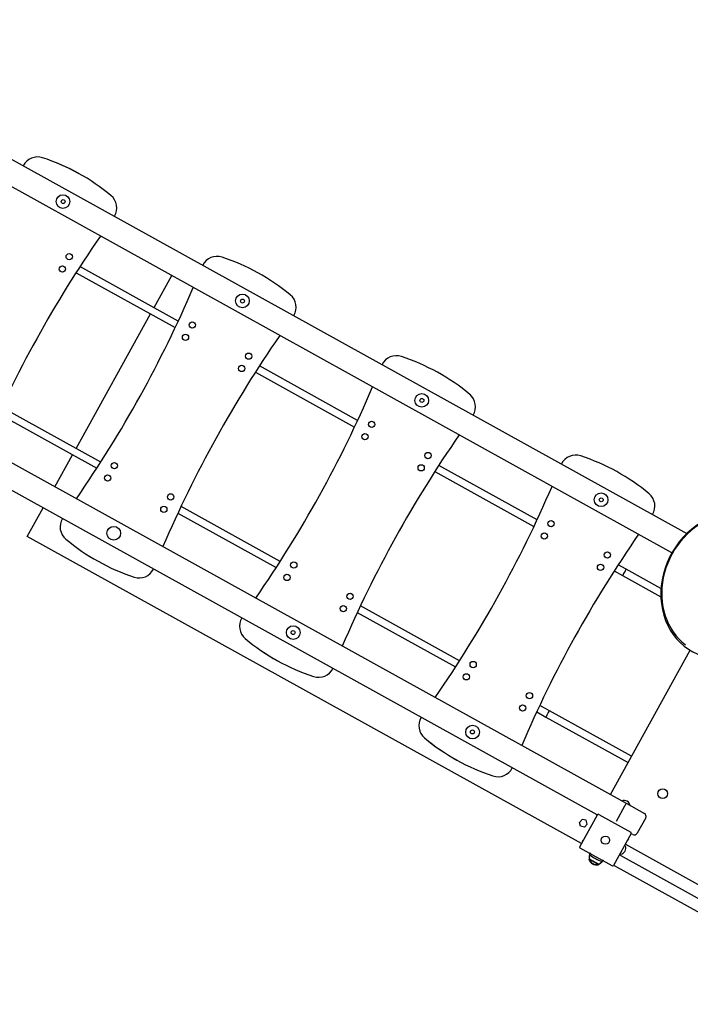
# Model space of a CAD drawing. Units: metres. Extents: x 444483 to 445627, y 4114993 to 4115686.
# Drawn here: x 444861 to 444863, y 4115420 to 4115423 of the extents above; entities that cross this region are included whole.
import ezdxf

# ---------------------------------------------------------------- set-up
doc = ezdxf.new("R2010")
doc.units = ezdxf.units.M
doc.header["$LTSCALE"] = 0.6
doc.layers.add('PLANOBASE', color=9, linetype='Continuous', true_color=0x808080)

# ---------------------------------------------------------------- blocks, each defined once
blk = doc.blocks.new('A$Ce2c3b4eb')
at = {"layer": 'PLANOBASE'}
for p, q in [((444860.4175, 4115422.636), (444862.7237, 4115421.3587)), ((444862.6865, 4115421.3107), (444860.3437, 4115422.6083)), ((444860.053, 4115422.0834), (444862.5725, 4115420.6879)), ((444861.4585, 4115421.8868), (444861.2141, 4115422.0222)), ((444862.5009, 4115420.6589), (444860.0686, 4115422.0061)), ((444861.2043, 4115422.0071), (444861.4509, 4115421.8705)), ((444861.3982, 4115421.9202), (444861.4423, 4115421.9999)), ((444861.2044, 4115421.5703), (444861.3895, 4115421.9045)), ((444861.6505, 4115421.7599), (444861.897, 4115421.6234)), ((444861.9047, 4115421.6397), (444861.6603, 4115421.7751)), ((444861.0115, 4115421.6565), (444861.256, 4115421.5211)), ((444861.2657, 4115421.5363), (444861.0192, 4115421.6728)), ((444861.1515, 4115421.4749), (444861.1956, 4115421.5545)), ((444862.0967, 4115421.5128), (444862.3432, 4115421.3762)), ((444862.3509, 4115421.3926), (444862.1065, 4115421.528)), ((444861.083, 4115421.3512), (444861.1225, 4115421.4224)), ((444861.4577, 4115421.4094), (444861.7022, 4115421.274)), ((444861.7119, 4115421.2892), (444861.4654, 4115421.4257)), ((444862.4615, 4115420.5877), (444861.083, 4115421.3512)), ((444861.083, 4115421.3512), (444861.083, 4115421.3512)), ((444862.4615, 4115420.5877), (444861.083, 4115421.3512)), ((444862.5429, 4115421.2657), (444862.5638, 4115421.2541)), ((444862.5725, 4115421.2698), (444862.5527, 4115421.2808)), ((444862.6592, 4115421.2218), (444862.5725, 4115421.2698)), ((444862.5638, 4115421.2541), (444862.6588, 4115421.2014)), ((444862.1581, 4115421.042), (444861.9116, 4115421.1786)), ((444861.9039, 4115421.1622), (444862.1484, 4115421.0269)), ((444862.5334, 4115420.7095), (444862.7322, 4115421.0683)), ((444862.3817, 4115420.9182), (444862.3578, 4115420.9314)), ((444862.3501, 4115420.9151), (444862.373, 4115420.9024)), ((444862.373, 4115420.9024), (444862.5775, 4115420.7892)), ((444862.5862, 4115420.8049), (444862.3817, 4115420.9182)), ((444862.5687, 4115420.6808), (444862.5474, 4115420.6424)), ((444862.5725, 4115420.6879), (444862.6181, 4115420.6627)), ((444862.4571, 4115420.5798), (444862.5012, 4115420.6594)), ((444862.5046, 4115420.6604), (444862.5842, 4115420.6163)), ((444862.6212, 4115420.6518), (444862.5999, 4115420.6133)), ((444862.463, 4115420.6477), (444862.4563, 4115420.6403)), ((444862.4594, 4115420.6308), (444862.4563, 4115420.6403)), ((444862.4692, 4115420.6287), (444862.4594, 4115420.6308)), ((444862.4728, 4115420.6456), (444862.463, 4115420.6477)), ((444862.4692, 4115420.6287), (444862.4759, 4115420.6361)), ((444862.4759, 4115420.6361), (444862.4728, 4115420.6456)), ((444862.4815, 4115420.6259), (444862.4824, 4115420.6254)), ((444862.4821, 4115420.627), (444862.4829, 4115420.6265)), ((444862.4826, 4115420.6279), (444862.4834, 4115420.6274)), ((444862.4835, 4115420.6295), (444862.4844, 4115420.629)), ((444862.484, 4115420.6304), (444862.4848, 4115420.6299)), ((444862.4859, 4115420.6339), (444862.4868, 4115420.6335)), ((444862.4864, 4115420.6349), (444862.4873, 4115420.6344)), ((444862.4872, 4115420.6362), (444862.4881, 4115420.6358)), ((444862.4899, 4115420.6411), (444862.4908, 4115420.6407)), ((444862.4938, 4115420.6461), (444862.492, 4115420.6428)), ((444862.4934, 4115420.6475), (444862.4943, 4115420.647)), ((444862.4674, 4115420.6008), (444862.4684, 4115420.6003)), ((444862.471, 4115420.6048), (444862.47, 4115420.6054)), ((444862.4704, 4115420.6058), (444862.4712, 4115420.6053)), ((444862.475, 4115420.6144), (444862.476, 4115420.6139)), ((444862.4785, 4115420.6206), (444862.4794, 4115420.6201)), ((444862.5852, 4115420.6129), (444862.5411, 4115420.5332)), ((444862.589, 4115420.6102), (444862.5852, 4115420.6122)), ((444862.5377, 4115420.5323), (444862.458, 4115420.5764)), ((444862.465, 4115420.5962), (444862.4633, 4115420.5931)), ((444862.465, 4115420.5962), (444862.4659, 4115420.5957)), ((444862.4666, 4115420.599), (444862.4675, 4115420.5985)), ((444862.467, 4115420.5998), (444862.4679, 4115420.5993)), ((444862.5672, 4115420.5782), (444862.5663, 4115420.5788)), ((444862.5719, 4115420.5868), (444862.571, 4115420.5873)), ((444862.5713, 4115420.5878), (444862.5722, 4115420.5872)), ((444863.1942, 4115420.2407), (444862.5721, 4115420.5852)), ((444862.5748, 4115420.5918), (444862.5738, 4115420.5924)), ((444862.5752, 4115420.5929), (444862.5743, 4115420.5933)), ((444862.5756, 4115420.5936), (444862.5748, 4115420.5941)), ((444862.5772, 4115420.5965), (444862.5763, 4115420.597)), ((444862.5772, 4115420.5965), (444862.5789, 4115420.5995)), ((444862.4825, 4115420.5623), (444862.482, 4115420.5614)), ((444862.5523, 4115420.5515), (444862.5514, 4115420.552)), ((444862.555, 4115420.5564), (444862.5541, 4115420.5569)), ((444862.5558, 4115420.5578), (444862.5549, 4115420.5583)), ((444862.5563, 4115420.5587), (444862.5554, 4115420.5592)), ((444862.5583, 4115420.5622), (444862.5574, 4115420.5627)), ((444862.5575, 4115420.559), (444863.1796, 4115420.2144)), ((444862.5587, 4115420.5631), (444862.5579, 4115420.5636)), ((444862.5597, 4115420.5648), (444862.5588, 4115420.5652)), ((444862.5601, 4115420.5656), (444862.5593, 4115420.5661)), ((444862.5607, 4115420.5667), (444862.5599, 4115420.5672)), ((444862.5637, 4115420.5721), (444862.5628, 4115420.5726)), ((444862.4806, 4115420.549), (444862.4801, 4115420.5482)), ((444862.4801, 4115420.5482), (444862.4814, 4115420.5474)), ((444862.4803, 4115420.5492), (444862.504, 4115420.5361)), ((444862.4812, 4115420.5498), (444862.4808, 4115420.5489)), ((444862.4808, 4115420.5489), (444862.5039, 4115420.5361)), ((444862.481, 4115420.5499), (444862.5047, 4115420.5368)), ((444862.5024, 4115420.5358), (444862.5033, 4115420.5353)), ((444862.5033, 4115420.5353), (444862.5037, 4115420.5362)), ((444862.5039, 4115420.5361), (444862.5044, 4115420.537)), ((444862.5135, 4115420.544), (444862.514, 4115420.5449)), ((444863.165, 4115420.1882), (444862.5439, 4115420.5323)), ((444862.5488, 4115420.5451), (444862.5479, 4115420.5456)), ((444862.5484, 4115420.5465), (444862.5502, 4115420.5498))]:
    blk.add_line(p, q, dxfattribs=at)
for centre, radius in [((444861.1718, 4115422.1839), 0.017), ((444861.1722, 4115422.1838), 0.00489), ((444861.1873, 4115422.0468), 0.0078), ((444861.1703, 4115422.0161), 0.0078), ((444861.618, 4115421.9368), 0.017), ((444861.6183, 4115421.9366), 0.00489), ((444861.4935, 4115421.8772), 0.0078), ((444861.4766, 4115421.8465), 0.0078), ((444861.6335, 4115421.7996), 0.0078), ((444861.6165, 4115421.769), 0.0078), ((444862.0642, 4115421.6897), 0.017), ((444862.0645, 4115421.6895), 0.00489), ((444861.9397, 4115421.63), 0.0078), ((444861.9228, 4115421.5994), 0.0078), ((444862.0797, 4115421.5525), 0.0078), ((444861.2997, 4115421.5272), 0.0078), ((444862.0627, 4115421.5219), 0.0078), ((444861.2827, 4115421.4966), 0.0078), ((444862.5104, 4115421.4425), 0.017), ((444861.4397, 4115421.4497), 0.0078), ((444862.5107, 4115421.4424), 0.00489), ((444861.4227, 4115421.419), 0.0078), ((444862.3859, 4115421.3829), 0.0078), ((444861.2982, 4115421.3594), 0.017), ((444862.3689, 4115421.3523), 0.0078), ((444862.5259, 4115421.3054), 0.0078), ((444861.7459, 4115421.2801), 0.0078), ((444862.5089, 4115421.2747), 0.0078), ((444861.7289, 4115421.2494), 0.0078), ((444861.8859, 4115421.2025), 0.0078), ((444861.8689, 4115421.1719), 0.0078), ((444861.7444, 4115421.1123), 0.017), ((444861.7441, 4115421.1124), 0.00489), ((444862.1921, 4115421.0329), 0.0078), ((444862.1751, 4115421.0023), 0.0078), ((444862.3321, 4115420.9554), 0.0078), ((444862.3151, 4115420.9248), 0.0078), ((444862.1906, 4115420.8651), 0.017), ((444862.1903, 4115420.8653), 0.00489), ((444862.6633, 4115420.7119), 0.012), ((444862.5211, 4115420.5963), 0.0103)]:
    blk.add_circle(centre, radius, dxfattribs=at)
for centre, radius, start, end in [((444861.1087, 4115422.2548), 0.04, 71.8893, 153.0676), ((444860.9602, 4115421.8008), 0.5177, 61.0194, 71.8893), ((444860.9602, 4115421.8008), 0.5177, 50.271, 71.8893), ((444861.2655, 4115422.1682), 0.04, 328.6983, 50.271), ((444863.7311, 4115420.3892), 3.0004, 145.2801, 156.7585), ((444861.5549, 4115422.0077), 0.04, 71.8893, 153.0676), ((444861.4064, 4115421.5537), 0.5177, 50.271, 71.8893), ((444858.739, 4115423.1542), 3.0004, 325.2801, 336.7585), ((444861.7117, 4115421.9211), 0.04, 328.6983, 50.271), ((444864.1773, 4115420.142), 3.0004, 145.2801, 156.7585), ((444862.0011, 4115421.7606), 0.04, 71.8893, 153.0676), ((444861.8526, 4115421.3065), 0.5177, 50.271, 71.8893), ((444859.1851, 4115422.907), 3.0004, 325.2801, 336.7585), ((444862.1579, 4115421.6739), 0.04, 328.6983, 50.271), ((444864.6235, 4115419.8949), 3.0004, 145.2801, 156.7585), ((444862.4473, 4115421.5135), 0.04, 71.8893, 153.0676), ((444862.2988, 4115421.0594), 0.5177, 50.271, 71.8893), ((444859.6313, 4115422.6599), 3.0004, 325.2801, 336.7585), ((444859.6313, 4115422.6599), 3.0004, 325.2801, 336.7585), ((444862.6041, 4115421.4268), 0.04, 328.6983, 50.271), ((444861.2046, 4115421.3753), 0.04, 148.971, 230.1493), ((444861.5107, 4115421.7421), 0.5177, 230.1493, 251.7676), ((444865.0697, 4115419.6478), 3.0004, 145.2801, 156.7585), ((444861.3613, 4115421.2883), 0.04, 251.7676, 333.3403), ((444861.6508, 4115421.1282), 0.04, 148.971, 230.1493), ((444861.9569, 4115421.4949), 0.5177, 230.1493, 241.0194), ((444861.9569, 4115421.4949), 0.5177, 230.1493, 251.7676), ((444861.8075, 4115421.0412), 0.04, 251.7676, 333.3403), ((444862.097, 4115420.881), 0.04, 148.971, 230.1493), ((444862.4031, 4115421.2478), 0.5177, 230.1493, 241.0194), ((444862.4031, 4115421.2478), 0.5177, 230.1493, 251.7676), ((444862.2537, 4115420.794), 0.04, 251.7676, 333.3403), ((444862.568, 4115420.6795), 0.0153, 9.4272, 112.6114), ((444862.3928, 4115420.7805), 0.2022, 330.4613, 332.7287), ((444862.504, 4115420.6538), 0.006, 121.0193, 151.0193), ((444862.5034, 4115420.6582), 0.0025, 61.0193, 151.0193), ((444862.6142, 4115420.6557), 0.008, 331.0193, 61.0193), ((444862.583, 4115420.6141), 0.0025, 331.0193, 61.0193), ((444862.5929, 4115420.6172), 0.008, 241.0193, 331.0193), ((444862.4593, 4115420.5786), 0.0025, 151.0193, 241.0193), ((444862.5565, 4115420.5767), 0.0153, 279.4272, 22.6114), ((444862.5086, 4115420.5519), 0.0284, 153.2937, 185.6148), ((444862.5093, 4115420.5527), 0.0284, 164.5606, 185.6148), ((444862.4832, 4115420.5608), 0.00138, 151.0193, 232.9883), ((444862.5548, 4115420.6558), 0.1204, 232.9883, 249.0503), ((444862.499, 4115420.5549), 0.0201, 199.6705, 282.3681), ((444862.4997, 4115420.5557), 0.0201, 199.6705, 282.3681), ((444862.4913, 4115420.5615), 0.0284, 296.4238, 318.6224), ((444862.492, 4115420.5623), 0.0284, 296.4238, 328.7449), ((444862.5123, 4115420.5447), 0.00138, 249.0503, 331.0193), ((444862.5389, 4115420.5345), 0.0025, 241.0193, 331.0193)]:
    blk.add_arc(centre, radius, start, end, dxfattribs=at)
for centre, major_axis, ratio, start_param, end_param in [((444862.8251, 4115421.2311), (0.0884, 0.1597), 0.86587, 0.815343, 3.016024), ((444862.8273, 4115421.2299), (0.0909, 0.164), 0.86587, 0.815343, 4.699174), ((444862.5682, 4115421.2619), (-0.00436, -0.00787), 0.019179, 3.141593, 6.283185), ((444862.3774, 4115420.9103), (-0.00436, -0.00787), 0.019179, 3.141593, 6.283185)]:
    blk.add_ellipse(centre, major_axis=major_axis, ratio=ratio, start_param=start_param, end_param=end_param, dxfattribs=at)

msp = doc.modelspace()

# ---------------------------------------------------------------- block references
at = {"layer": 'PLANOBASE'}
msp.add_blockref('A$Ce2c3b4eb', (0, 0), dxfattribs=at)

doc.saveas('drawing.dxf')
